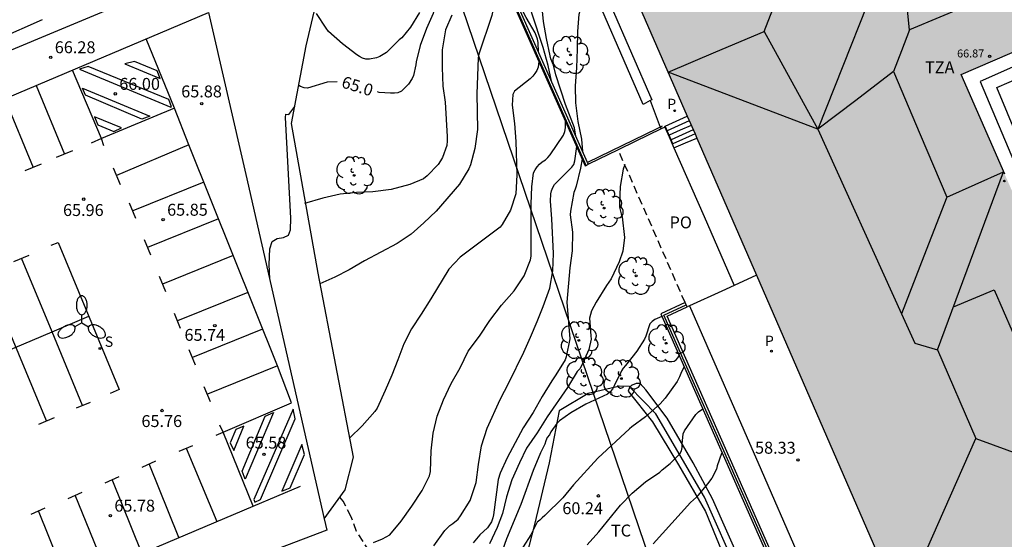
# Model space of a CAD drawing. Units: millimetres. Extents: x 586943 to 587295, y 4796540 to 4796791.
# Drawn here: x 587024 to 587086, y 4796672 to 4796705 of the extents above; entities that cross this region are included whole.
import ezdxf

# ---------------------------------------------------------------- set-up
doc = ezdxf.new("R2010")
doc.units = ezdxf.units.MM
doc.linetypes.add('TRAZOS_NORMALES', pattern=[0.75, 0.5, -0.25])
for name, color, linetype in [('020104', 34, 'Continuous'), ('020204', 9, 'Continuous'), ('020307', 24, 'Continuous'), ('020308', 9, 'Continuous'), ('060106', 9, 'BARANDILLA'), ('060108', 9, 'Continuous'), ('060117', 9, 'Continuous'), ('060124', 9, 'Continuous'), ('060126', 9, 'Continuous'), ('060128', 7, 'TRAZOS_NORMALES'), ('060141', 9, 'Continuous'), ('060144', 9, 'Continuous'), ('070101', 9, 'ALAMBRADA'), ('070105', 6, 'Continuous'), ('070106', 6, 'Continuous'), ('070108', 9, 'VALLA'), ('080109', 9, 'Continuous'), ('080110', 9, 'Continuous'), ('080121', 9, 'TRAZOS_NORMALES'), ('080201', 9, 'Continuous'), ('080303', 9, 'Continuous'), ('080311', 9, 'Continuous'), ('080316', 9, 'Continuous'), ('100105', 3, 'Continuous'), ('100107', 3, 'Continuous'), ('100202', 3, 'Continuous'), ('100301', 7, 'Continuous'), ('210201', 9, 'Continuous'), ('210203', 4, 'Continuous'), ('210204', 9, 'Continuous'), ('210301', 9, 'Continuous'), ('210303', 4, 'Continuous'), ('210304', 9, 'Continuous'), ('220104', 9, 'LINEA_ELECTRICA'), ('250205', 9, 'Continuous'), ('260101', 9, 'Continuous'), ('990501', 21, 'Continuous')]:
    doc.layers.add(name, color=color, linetype=linetype)
doc.layers.add('020105', color=24, linetype='Continuous', lineweight=30)
doc.layers.add('080111', color=7, linetype='Continuous', lineweight=30)
doc.styles.add('ARIAL', font='ARIAL.TTF', dxfattribs={"height": 1})
doc.styles.add('ARIALI', font='ARIALI.TTF', dxfattribs={"height": 1})
doc.styles.add('ROMANS', font='romans__.ttf', dxfattribs={"height": 1})
doc.linetypes.add('ALAMBRADA', pattern='A,1,[203,DONOSTI.shx,S=0.1,R=0,X=0,Y=0],1', length=2)
doc.linetypes.add('BARANDILLA', pattern='A,1,[201,DONOSTI.shx,S=0.1,R=0,X=0,Y=0],1', length=2)
doc.linetypes.add('LINEA_ELECTRICA', pattern='A,7.5,-0.3,["E",Standard,S=0.25,R=0,X=-0.1,Y=-0.1],-0.3', length=8.1)
doc.linetypes.add('VALLA', pattern='A,1,[200,DONOSTI.shx,S=0.1,R=0,X=0,Y=0],1', length=2)

# ---------------------------------------------------------------- blocks, each defined once
blk = doc.blocks.new('COTAPU')
blk.add_circle((0, 0), 0.075)
blk = doc.blocks.new('FAROLM')
for q in [(0, 0.5), (0.433, -0.25), (-0.433, -0.25)]:
    blk.add_line((0, 0), q)
for points in [[(0, 0.5, 0.159986), (0.117, 0.538, 0.106322), (0.238, 0.675, 0.071006), (0.309, 0.858, 0.057309), (0.337, 1.099, 0.057309), (0.309, 1.339, 0.071006), (0.238, 1.522, 0.106322), (0.117, 1.659, 0.159986), (0, 1.697, 0.159986), (-0.117, 1.659, 0.106322), (-0.238, 1.522, 0.071006), (-0.309, 1.339, 0.057309), (-0.337, 1.099, 0.057309), (-0.309, 0.858, 0.071006), (-0.238, 0.675, 0.106322), (-0.117, 0.538, 0.159986)], [(-0.433, -0.25, 0.159986), (-0.525, -0.168, 0.106322), (-0.704, -0.131, 0.071006), (-0.898, -0.161, 0.057309), (-1.12, -0.258, 0.057309), (-1.315, -0.402, 0.071006), (-1.437, -0.555, 0.106322), (-1.495, -0.728, 0.159986), (-1.47, -0.849, 0.159986), (-1.378, -0.931, 0.106322), (-1.199, -0.967, 0.071006), (-1.005, -0.937, 0.057309), (-0.783, -0.841, 0.057309), (-0.588, -0.697, 0.071006), (-0.466, -0.544, 0.106322), (-0.408, -0.371, 0.159986)], [(0.433, -0.25, 0.159986), (0.408, -0.371, 0.106322), (0.466, -0.544, 0.071006), (0.588, -0.697, 0.057309), (0.783, -0.841, 0.057309), (1.005, -0.937, 0.071006), (1.199, -0.967, 0.106322), (1.378, -0.931, 0.159986), (1.47, -0.849, 0.159986), (1.495, -0.728, 0.106322), (1.437, -0.555, 0.071006), (1.315, -0.402, 0.057309), (1.12, -0.258, 0.057309), (0.898, -0.161, 0.071006), (0.704, -0.131, 0.106322), (0.525, -0.168, 0.159986)]]:
    blk.add_lwpolyline(points, format="xyb", close=True)
blk = doc.blocks.new('PLUVI1')
blk.add_circle((0, 0), 0.055)
blk = doc.blocks.new('PUNTO')
blk.add_circle((0, 0), 0.075)
blk = doc.blocks.new('SANEA')
blk.add_circle((0, 0), 0.055)
blk = doc.blocks.new('PLUVI2')
blk.add_circle((0, 0), 0.055)
blk = doc.blocks.new('ARBOL')
blk.add_circle((0, 0), 0.0587)
for centre, radius, start, end in [((-0.564, 0.381), 0.532, 92.28, 254.58), ((-0.28, 0.855), 0.3, 359.28777, 173.60777), ((0.097, 0.97), 0.21, 23.15651, 160.46651), ((0.438, 0.881), 0.24, 301.57804, 139.32804), ((0.656, 0.288), 0.443, 319.85562, 114.76562), ((-0.091, 0.321), 0.12, 119.14, 310.56), ((0.819, -0.249), 0.383, 235.52754, 62.02753), ((-0.556, -0.339), 0.555, 142.64, 266.54), ((-0.039, -0.384), 0.21, 189.64, 323.88), ((-0.301, -0.676), 0.45, 213.78, 295.32), ((0.299, -0.624), 0.532, 224.67, 0.24)]:
    blk.add_arc(centre, radius, start, end)

msp = doc.modelspace()

# ---------------------------------------------------------------- hatches: boundary and pattern name
at = {"layer": '990501'}
msp.add_hatch(color=256, dxfattribs=at).paths.add_polyline_path([(587109.801, 4796713.03), (587107.113, 4796719.273), (587104.424, 4796725.515), (587103.796, 4796726.983), (587103.168, 4796728.451), (587090.604, 4796723.09), (587078.041, 4796717.729), (587075.143, 4796724.137), (587066.525, 4796720.385), (587067.917, 4796717.19), (587069.309, 4796713.994), (587060.821, 4796710.082), (587079.201, 4796667.815), (587094.727, 4796674.497), (587082.961, 4796701.364)])

# ---------------------------------------------------------------- linework, layer by layer
at = {"layer": '020104', "flags": 128}
for points, elevation in [([(587056.389, 4796702.81), (587056.375, 4796703.39), (587056.334, 4796703.601), (587056.185, 4796703.999), (587055.627, 4796704.955), (587055.082, 4796706.006), (587054.692, 4796707.104), (587054.598, 4796708.211), (587054.593, 4796709.307), (587054.629, 4796710.403), (587054.781, 4796711.625), (587054.878, 4796712.754), (587054.863, 4796713.886), (587054.724, 4796714.574)], 63.5), ([(587053.124, 4796709.626), (587053.106, 4796709.274), (587053.34, 4796708.166), (587053.602, 4796707.074), (587053.656, 4796706.006), (587053.456, 4796705.09), (587052.644, 4796702.65), (587052.598, 4796702.43), (587052.524, 4796700.166), (587052.56, 4796697.906), (587052.396, 4796696.726), (587052.112, 4796695.692), (587052.004, 4796695.434), (587051.428, 4796694.482), (587049.956, 4796692.77), (587049.194, 4796692.032), (587048.39, 4796691.33), (587047.512, 4796690.73), (587045.458, 4796689.653), (587044.496, 4796689.083), (587043.586, 4796688.627), (587042.65, 4796688.206)], 64), ([(587059.172, 4796696.535), (587059.117, 4796697.302), (587058.898, 4796698.427), (587058.734, 4796699.6), (587058.719, 4796700.67), (587058.802, 4796701.789), (587058.854, 4796702.964), (587058.857, 4796704.077), (587058.959, 4796705.164), (587059.012, 4796705.377), (587059.108, 4796705.601), (587059.667, 4796706.52), (587059.816, 4796706.657), (587060.004, 4796706.788), (587060.157, 4796706.949), (587061.37, 4796707.419), (587061.907, 4796707.586)], 62), ([(587057.212, 4796700.955), (587056.992, 4796701.95), (587056.692, 4796703.079), (587055.98, 4796705.23), (587055.696, 4796706.721)], 63), ([(587050.942, 4796705.102), (587050.55, 4796704.182), (587050.346, 4796702.918), (587050.34, 4796701.818), (587050.38, 4796700.648), (587050.528, 4796699.642), (587050.65, 4796697.474), (587050.654, 4796697.198), (587050.624, 4796696.914), (587050.36, 4796696.154), (587050.24, 4796695.932), (587050.086, 4796695.702), (587049.388, 4796694.99), (587049.156, 4796694.806), (587048.302, 4796694.458), (587047.136, 4796694.13), (587045.986, 4796693.986), (587044.958, 4796693.948), (587043.93, 4796693.834), (587042.838, 4796693.59), (587041.688, 4796693.264)], 64.5), ([(587048.914, 4796705.285), (587048.346, 4796704.349), (587047.792, 4796703.681), (587047.632, 4796703.553), (587046.828, 4796702.759), (587046.638, 4796702.623), (587046.426, 4796702.513), (587046.208, 4796702.429), (587045.764, 4796702.333), (587045.546, 4796702.349), (587045.338, 4796702.409), (587045.15, 4796702.501), (587044.972, 4796702.619), (587044.078, 4796703.301), (587043.2, 4796704.089), (587043.04, 4796704.283), (587042.444, 4796705.203)], 65.5), ([(587056.423, 4796702.187), (587056.383, 4796701.841), (587056.296, 4796701.633), (587056.17, 4796701.428), (587056.048, 4796701.266), (587055.877, 4796701.106), (587054.875, 4796700.32), (587054.781, 4796700.118), (587054.735, 4796699.45), (587054.883, 4796698.293), (587054.969, 4796697.148), (587055.034, 4796695.064), (587054.967, 4796693.856), (587054.642, 4796692.828), (587054.108, 4796691.93), (587053.977, 4796691.776), (587053.239, 4796691.199), (587051.473, 4796689.872), (587050.753, 4796689.128), (587049.634, 4796687.257), (587049.022, 4796686.29), (587048.407, 4796685.363), (587047.928, 4796684.416), (587047.558, 4796683.417), (587047.164, 4796682.461), (587046.75, 4796681.492), (587046.245, 4796680.383), (587046.102, 4796680.159), (587045.313, 4796679.275), (587044.525, 4796678.514)], 63.5), ([(587039.493, 4796688.512), (587039.466, 4796689.427), (587039.498, 4796690.401), (587039.642, 4796690.865), (587039.956, 4796691.05), (587040.356, 4796691.116), (587040.669, 4796691.258), (587040.808, 4796691.61), (587040.83, 4796692.326), (587040.479, 4796698.674), (587040.506, 4796698.871), (587040.701, 4796698.865), (587041.073, 4796699.367)], 65.5), ([(587046.017, 4796671.916), (587046.586, 4796672.164), (587047.039, 4796672.402), (587047.753, 4796673.27), (587048.441, 4796674.207), (587049.078, 4796675.201), (587049.547, 4796676.127), (587049.604, 4796676.384), (587049.655, 4796677.687), (587049.781, 4796678.809), (587050.02, 4796679.864), (587050.427, 4796680.9), (587050.908, 4796681.935), (587051.472, 4796682.924), (587051.976, 4796683.963), (587052.676, 4796684.916), (587053.326, 4796685.896), (587054.063, 4796686.865), (587054.861, 4796687.768), (587055.5, 4796688.714), (587055.897, 4796689.709), (587055.925, 4796689.934), (587055.927, 4796693.238), (587055.983, 4796694.299), (587056.089, 4796695.183), (587056.19, 4796695.384), (587056.31, 4796695.567), (587056.45, 4796695.74), (587056.62, 4796695.886), (587056.826, 4796696), (587056.988, 4796696.158), (587057.119, 4796696.317), (587057.97, 4796697.548), (587058.054, 4796697.784), (587058.084, 4796698.02), (587058.088, 4796698.431)], 63), ([(587059.136, 4796696.068), (587059.033, 4796695.488), (587058.753, 4796694.347), (587058.7, 4796694.151), (587058.613, 4796693.954), (587058.402, 4796692.774), (587058.387, 4796692.553), (587058.528, 4796691.45), (587058.501, 4796690.275), (587058.374, 4796689.217), (587058.183, 4796687.048), (587058.354, 4796684.743), (587058.141, 4796683.616), (587058.064, 4796683.427), (587057.485, 4796682.468), (587057.229, 4796682.101), (587056.624, 4796681.111), (587056.053, 4796680.111), (587055.426, 4796679.145), (587054.425, 4796677.252), (587053.992, 4796676.285), (587053.856, 4796675.88), (587053.567, 4796673.673), (587053.52, 4796673.474), (587053.431, 4796673.235), (587053.181, 4796672.853), (587052.715, 4796672.411), (587052.287, 4796671.911)], 62), ([(587061.812, 4796695.703), (587061.717, 4796695.423), (587061.526, 4796694.334), (587061.478, 4796693.256), (587061.481, 4796693.035), (587061.585, 4796692.604), (587061.648, 4796692.41), (587061.803, 4796691.121), (587061.696, 4796690.25), (587061.461, 4796689.594), (587060.962, 4796688.523), (587060.679, 4796688.098), (587060.026, 4796687.054), (587059.736, 4796686.502), (587059.661, 4796686.28), (587059.609, 4796686.04), (587059.679, 4796684.93), (587059.705, 4796684.726), (587059.557, 4796684.065), (587059.096, 4796683.032), (587058.984, 4796682.86), (587058.835, 4796682.684), (587058.223, 4796681.668), (587056.94, 4796679.822), (587056.302, 4796678.833), (587055.635, 4796677.854), (587055.19, 4796676.94), (587054.717, 4796675.864), (587054.385, 4796674.801), (587054.14, 4796673.742), (587053.803, 4796672.864), (587053.312, 4796671.85)], 61.5), ([(587064.154, 4796686.146), (587063.711, 4796685.962), (587063.547, 4796685.836), (587063.393, 4796685.685), (587063.149, 4796684.905), (587063.067, 4796684.714), (587062.577, 4796683.969), (587061.871, 4796683.055), (587061.725, 4796682.899), (587061.603, 4796682.735), (587061.157, 4796681.778), (587061.041, 4796681.581), (587060.905, 4796681.409), (587060.741, 4796681.26), (587059.372, 4796680.624), (587058.423, 4796680.082), (587057.709, 4796679.572), (587057.537, 4796679.409), (587057.178, 4796678.894), (587057.077, 4796678.71), (587056.944, 4796678.524), (587056.861, 4796678.317), (587056.801, 4796678.102), (587056.522, 4796677.562), (587056.051, 4796676.454), (587055.293, 4796674.315), (587054.391, 4796672.16), (587054.001, 4796671.081)], 61), ([(587065.553, 4796682.973), (587065.384, 4796682.659), (587065.268, 4796682.349), (587065.107, 4796682.05), (587064.362, 4796681.002), (587064.034, 4796680.647), (587063.118, 4796679.835), (587062.264, 4796679.208), (587062.11, 4796679.076), (587060.119, 4796677.234), (587058.59, 4796675.553), (587057.914, 4796674.738), (587056.784, 4796673.615), (587056.627, 4796673.477), (587056.486, 4796673.321), (587056.318, 4796673.2), (587055.902, 4796672.409), (587054.954, 4796670.897)], 60.5), ([(587067.938, 4796677.565), (587067.899, 4796677.522), (587067.634, 4796676.739), (587067.58, 4796676.53), (587067.284, 4796675.971), (587067.014, 4796675.622), (587066.336, 4796674.786), (587065.958, 4796674.433), (587063.609, 4796671.845)], 59.5)]:
    msp.add_lwpolyline(points, dxfattribs=dict(at, elevation=elevation))
at = {"layer": '020105', "flags": 128}
for points, elevation in [([(587050.239, 4796712.71), (587050.022, 4796711.341), (587049.694, 4796710.565), (587049.62, 4796710.139), (587049.618, 4796709.919), (587049.774, 4796708.771), (587049.982, 4796707.693), (587050.056, 4796706.619), (587050.038, 4796706.379), (587049.766, 4796705.205), (587049.358, 4796704.259), (587048.956, 4796703.189), (587048.704, 4796702.177), (587048.684, 4796701.977), (587048.536, 4796701.313), (587048.446, 4796701.113), (587048.228, 4796700.757), (587047.776, 4796700.319), (587047.558, 4796700.227), (587047.338, 4796700.197), (587047.096, 4796700.197), (587046.384, 4796700.251), (587046.265, 4796700.284)], 65), ([(587058.75, 4796697.487), (587058.65, 4796698.028), (587058.083, 4796699.477), (587057.486, 4796701.355), (587057.337, 4796701.954), (587057.18, 4796702.358), (587057.123, 4796702.558), (587056.897, 4796703.642), (587056.708, 4796704.711), (587056.628, 4796705.561), (587056.709, 4796705.775), (587056.924, 4796706.158), (587057.074, 4796706.291), (587057.653, 4796706.904), (587057.952, 4796707.473), (587058.001, 4796707.668), (587057.994, 4796707.894), (587057.949, 4796708.32), (587057.723, 4796709.24)], 62.5), ([(587043.743, 4796700.913), (587043.11, 4796700.885), (587041.876, 4796700.523), (587041.656, 4796700.539), (587041.44, 4796700.613), (587041.321, 4796700.692)], 65), ([(587049.821, 4796671.713), (587050.514, 4796672.676), (587050.826, 4796673.001), (587051, 4796673.116), (587051.345, 4796673.403), (587051.499, 4796673.596), (587052.108, 4796674.561), (587052.477, 4796675.698), (587052.618, 4796676.83), (587052.821, 4796678.006), (587053.174, 4796679.116), (587053.978, 4796680.926), (587054.536, 4796681.98), (587055.47, 4796683.899), (587055.895, 4796684.848), (587056.316, 4796685.829), (587056.694, 4796686.773), (587057.117, 4796687.928), (587057.297, 4796689.028), (587057.335, 4796690.114), (587057.236, 4796692.287), (587057.156, 4796693.408), (587057.17, 4796693.856), (587057.216, 4796694.058), (587057.298, 4796694.258), (587057.41, 4796694.447), (587057.561, 4796694.626), (587058.498, 4796695.549), (587058.618, 4796695.711), (587058.678, 4796695.936), (587058.796, 4796696.835)], 62.5), ([(587059.458, 4796671.775), (587060.193, 4796672.587), (587061.55, 4796674.269), (587062.29, 4796675.029), (587063.123, 4796675.737), (587064.025, 4796676.348), (587064.177, 4796676.503), (587064.679, 4796676.89), (587065.284, 4796677.503), (587065.385, 4796677.686), (587065.434, 4796677.909), (587065.436, 4796678.114), (587065.496, 4796678.772), (587065.573, 4796678.96), (587066.279, 4796679.987), (587066.448, 4796680.145), (587066.716, 4796680.336)], 60)]:
    msp.add_lwpolyline(points, dxfattribs=dict(at, elevation=elevation))
at = {"layer": '060106'}
for points in [[(587064.311, 4796698.123, 62.289), (587064.337, 4796698.064, 62.323)], [(587064.337, 4796698.064, 62.323), (587064.61, 4796697.443, 62.682), (587064.909, 4796696.764, 63.076)]]:
    msp.add_polyline3d(points, dxfattribs=at)
at = {"layer": '060108'}
for points in [[(586989.921, 4796685.869, 67.033), (586990.103, 4796685.97, 67.053), (587035.642, 4796705.272, 66.093)], [(587035.642, 4796705.272, 66.093), (587038, 4796695.084, 65.729), (587042.921, 4796673.421, 65.403)], [(587042.921, 4796673.421, 65.403), (587043.082, 4796672.709, 65.384), (586967.597, 4796643.992, 67.281)]]:
    msp.add_polyline3d(points, dxfattribs=at)
at = {"layer": '060117'}
for points in [[(587089.549, 4796703.327, 58.139), (587084.153, 4796700.941, 58.036), (587086.482, 4796695.417, 58.196)], [(587087.229, 4796695.719, 57.814), (587085.216, 4796700.563, 57.84), (587089.871, 4796702.572, 57.709)], [(587064.373, 4796698.081, 62.4), (587064.356, 4796698.118, 62.376), (587065.053, 4796698.431, 62.396), (587065.751, 4796698.745, 62.415)], [(587066.235, 4796697.631, 63.109), (587064.845, 4796697.018, 63.086), (587064.373, 4796698.081, 62.4)]]:
    msp.add_polyline3d(points, dxfattribs=at)
at = {"layer": '060124'}
msp.add_polyline3d([(587042.921, 4796673.421, 65.403), (587044.243, 4796675.238, 65.267), (587044.759, 4796677.293, 65.242), (587042.533, 4796688.873, 65.332), (587040.873, 4796698.292, 65.457), (587041.785, 4796703.183, 65.446), (587043.116, 4796708.83, 65.84)], dxfattribs=at)
at = {"layer": '060126'}
msp.add_polyline3d([(587065.879, 4796686.81, 59.256), (587070.383, 4796676.495, 58.861), (587074.886, 4796666.181, 58.466)], dxfattribs=at)
at = {"layer": '060128'}
msp.add_polyline3d([(587057.837, 4796663.276, 59.337), (587057.493, 4796663.732, 59.353), (587057.437, 4796664.236, 59.457), (587057.429, 4796664.812, 59.569), (587057.213, 4796665.3, 59.689), (587056.893, 4796665.708, 59.745), (587056.141, 4796666.476, 60.009), (587055.661, 4796666.828, 60.073), (587055.237, 4796666.876, 60.209), (587054.709, 4796666.868, 60.481), (587053.365, 4796666.7, 60.937), (587052.485, 4796666.66, 61.441), (587051.781, 4796666.692, 61.881), (587051.157, 4796666.78, 62.193), (587050.397, 4796666.892, 62.393), (587049.733, 4796667.188, 62.449), (587049.213, 4796667.42, 62.513), (587048.333, 4796668.124, 62.537), (587046.581, 4796670.092, 62.801), (587044.949, 4796672.62, 63.081), (587044.621, 4796673.54, 63.081), (587044.117, 4796674.532, 63.185), (587043.914, 4796674.786, 63.21)], dxfattribs=at)
at = {"layer": '060141'}
for points in [[(587065.875, 4796698.46, 62.6), (587065.179, 4796698.147, 62.58), (587064.483, 4796697.833, 62.561)], [(587065.999, 4796698.174, 62.785), (587065.304, 4796697.861, 62.766), (587064.609, 4796697.548, 62.746)], [(587066.123, 4796697.888, 62.97), (587065.43, 4796697.576, 62.95), (587064.736, 4796697.264, 62.93)]]:
    msp.add_polyline3d(points, dxfattribs=at)
at = {"layer": '060144'}
for points in [[(587059.395, 4796695.654, 62.367), (587052.911, 4796710.279, 64.176), (587051.638, 4796713.146, 64.532)], [(587064.051, 4796698.064, 62.285), (587063.831, 4796697.949, 62.274), (587059.478, 4796695.846, 62.379)], [(587064.159, 4796698.12, 62.29), (587064.051, 4796698.064, 62.285)], [(587073.404, 4796665.54, 58.496), (587064.279, 4796686.233, 59.314), (587065.677, 4796686.882, 59.243)]]:
    msp.add_polyline3d(points, dxfattribs=at)
at = {"layer": '070101'}
for points in [[(587062.146, 4796681.702, 60.999), (587062.117, 4796681.731, 61.001), (587061.517, 4796681.763, 61.025), (587059.509, 4796681.307, 61.265), (587057.685, 4796680.204, 61.169), (587057.069, 4796676.94, 60.881), (587056.141, 4796673.052, 60.793), (587055.309, 4796669.804, 60.433), (587056.413, 4796666.78, 60.049), (587056.821, 4796666.268, 60.009), (587058.225, 4796665.002, 59.751)], [(587068.998, 4796669.911, 59.086), (587066.837, 4796674.787, 59.833), (587063.765, 4796680.027, 60.873), (587062.146, 4796681.702, 60.999)]]:
    msp.add_polyline3d(points, dxfattribs=at)
at = {"layer": '070105'}
for points in [[(587051.638, 4796713.146, 64.532), (587051.574, 4796713.118, 64.532), (587052.847, 4796710.251, 64.176), (587059.333, 4796695.624, 59.406), (587059.395, 4796695.654, 59.406)], [(587059.478, 4796695.846, 59.443), (587051.775, 4796713.207, 64.532), (587051.638, 4796713.146, 64.532)], [(587004.939, 4796695.291, 66.587), (587012.74, 4796699.412, 65.839), (587019.699, 4796702.405, 65.319), (587025.203, 4796704.838, 65.075)], [(587064.337, 4796698.064, 61.836), (587064.096, 4796697.946, 61.719)], [(587064.373, 4796698.081, 61.853), (587064.337, 4796698.064, 61.836)], [(587064.096, 4796697.946, 61.719), (587062.476, 4796697.157, 60.932), (587061.405, 4796696.634, 60.412)], [(587064.909, 4796696.764, 63.076), (587066.804, 4796692.434, 63.096), (587068.7, 4796688.104, 63.117)], [(587061.405, 4796696.634, 60.412), (587059.534, 4796695.722, 59.503)], [(587059.395, 4796695.654, 59.406), (587059.534, 4796695.722, 59.406)], [(587059.534, 4796695.722, 59.406), (587059.478, 4796695.846, 59.443)], [(587070.099, 4796688.746, 58.242), (587068.7, 4796688.104, 58.563)], [(587068.7, 4796688.104, 58.563), (587067.92, 4796687.746, 58.742), (587065.879, 4796686.81, 59.211)], [(587065.614, 4796687.018, 59.243), (587064.083, 4796686.307, 59.314), (587073.349, 4796665.293, 58.489), (587079.1, 4796667.772, 58.366)], [(587065.677, 4796686.882, 59.243), (587065.614, 4796687.018, 59.243)], [(587065.74, 4796686.746, 59.243), (587065.677, 4796686.882, 59.243)], [(587074.886, 4796666.181, 58.458), (587073.541, 4796665.601, 58.496), (587064.476, 4796686.159, 59.314), (587065.74, 4796686.746, 59.243)], [(587065.879, 4796686.81, 59.211), (587065.74, 4796686.746, 59.243)]]:
    msp.add_polyline3d(points, dxfattribs=at)
at = {"layer": '070106'}
msp.add_polyline3d([(587064.909, 4796696.764, 63.126), (587065.628, 4796697.067, 63.126), (587066.348, 4796697.371, 63.126)], dxfattribs=at)
at = {"layer": '070108'}
msp.add_polyline3d([(587004.939, 4796695.291, 66.587), (587038.537, 4796709.318, 66.012), (587040.591, 4796710.811, 65.975), (587041.364, 4796714.139, 66.084), (587047.237, 4796722.994, 66.588)], dxfattribs=at)
at = {"layer": '080109'}
for points in [[(587079.127, 4796709.954, 76.716), (587078.629, 4796709.738, 76.721), (587073.965, 4796697.931, 76.713)], [(587079.709, 4796704.194, 74.457), (587079.417, 4796707.082, 75.725), (587079.127, 4796709.954, 76.986)], [(587070.581, 4796704.083, 74.481), (587073.965, 4796697.931, 76.713)], [(587073.965, 4796697.931, 76.713), (587064.546, 4796701.515, 74.43)], [(587078.709, 4796701.554, 74.441), (587076.337, 4796699.743, 75.577), (587073.965, 4796697.931, 76.713)], [(587073.965, 4796697.931, 76.713), (587079.212, 4796686.317, 76.83)], [(587081.477, 4796684.043, 77.401), (587083.558, 4796689.648, 76.019), (587085.638, 4796695.253, 74.637)], [(587082.061, 4796693.651, 74.561), (587080.621, 4796689.943, 75.525), (587079.212, 4796686.317, 76.468)], [(587079.212, 4796686.317, 76.83), (587080.045, 4796684.475, 76.849), (587081.477, 4796684.043, 77.401)], [(587081.477, 4796684.043, 77.401), (587083.892, 4796678.467, 77.433)], [(587079.196, 4796667.827, 74.665), (587083.892, 4796678.467, 77.433)], [(587083.892, 4796678.467, 77.433), (587094.724, 4796674.496, 75.992)]]:
    msp.add_polyline3d(points, dxfattribs=at)
at = {"layer": '080110'}
for points in [[(587064.54, 4796701.529, 74.425), (587067.553, 4796702.803, 74.453), (587070.581, 4796704.083, 74.481), (587071.277, 4796705.867, 74.485), (587071.973, 4796707.65, 74.489), (587070.633, 4796710.838, 74.485), (587069.294, 4796714.026, 74.481), (587073.667, 4796715.878, 74.531), (587078.041, 4796717.729, 74.581)], [(587088.696, 4796703.857, 74.385), (587088.018, 4796705.602, 74.385), (587087.341, 4796707.346, 74.385), (587083.525, 4796705.77, 74.421), (587079.709, 4796704.194, 74.457), (587079.209, 4796702.874, 74.449), (587078.709, 4796701.554, 74.441), (587080.385, 4796697.603, 74.501), (587082.061, 4796693.651, 74.561), (587083.85, 4796694.452, 74.599), (587085.638, 4796695.253, 74.637)], [(587082.48, 4796686.746, 76.593), (587085.036, 4796687.827, 76.585), (587089.012, 4796678.723, 76.585), (587086.348, 4796677.567, 76.585)]]:
    msp.add_polyline3d(points, dxfattribs=at)
at = {"layer": '080111'}
for points in [[(587060.821, 4796710.082, 62.316), (587065.751, 4796698.745, 61.256)], [(587085.703, 4796695.103, 58.363), (587082.961, 4796701.364, 58.364), (587089.226, 4796704.087, 58.364)], [(587065.751, 4796698.745, 61.256), (587066.235, 4796697.631, 61.152)], [(587066.235, 4796697.631, 61.152), (587066.348, 4796697.371, 61.127)], [(587066.348, 4796697.371, 61.127), (587070.099, 4796688.746, 60.321)], [(587070.099, 4796688.746, 60.321), (587079.119, 4796668.006, 58.381)]]:
    msp.add_polyline3d(points, dxfattribs=at)
at = {"layer": '080121'}
msp.add_polyline3d([(587065.614, 4796687.018, 61.566), (587063.509, 4796691.827, 61.486), (587061.405, 4796696.634, 61.406)], dxfattribs=at)
at = {"layer": '100105'}
for points in [[(587063.422, 4796699.739, 62.292), (587063.736, 4796698.902, 62.289), (587064.051, 4796698.064, 62.286)], [(587064.051, 4796698.064, 62.286), (587064.096, 4796697.946, 62.286)]]:
    msp.add_polyline3d(points, dxfattribs=at)
at = {"layer": '100107'}
for points in [[(587059.184, 4796708.238, 62.349), (587059.151, 4796708.314, 62.349), (587059.686, 4796708.606, 62.28), (587063.512, 4796699.789, 62.28)], [(587063.422, 4796699.739, 62.297), (587062.977, 4796699.497, 62.378), (587059.184, 4796708.238, 62.349)], [(587063.512, 4796699.789, 62.28), (587063.422, 4796699.739, 62.297)], [(587068.998, 4796669.911, 59.109), (587069.213, 4796669.98, 59.113), (587069.269, 4796670.236, 59.113), (587069.213, 4796670.412, 59.113), (587067.325, 4796674.667, 59.737), (587066.117, 4796676.931, 60.201), (587064.477, 4796679.755, 60.713), (587063.141, 4796681.539, 60.921), (587062.781, 4796681.931, 61.089), (587062.533, 4796681.923, 61.065), (587062.277, 4796681.827, 61.073), (587062.213, 4796681.787, 61.073), (587062.146, 4796681.702, 61.073)], [(587062.146, 4796681.702, 61.073), (587062.125, 4796681.675, 61.073), (587062.037, 4796681.451, 61.073)], [(587062.037, 4796681.451, 61.073), (587063.565, 4796679.515, 60.753), (587065.189, 4796676.819, 60.265), (587066.901, 4796673.884, 59.625), (587068.245, 4796670.596, 59.177), (587068.557, 4796669.876, 59.105), (587068.837, 4796669.86, 59.105), (587068.998, 4796669.911, 59.109)]]:
    msp.add_polyline3d(points, dxfattribs=at)
at = {"layer": '220104'}
msp.add_polyline3d([(587294.068, 4796703.19, 49.426), (587272.993, 4796690.868, 50.34), (587176.843, 4796634.871, 39.268), (587092.012, 4796585.426, 44.964), (587066.278, 4796662.361, 57.643), (587050.164, 4796709.833, 65.171)], dxfattribs=at)
at = {"layer": '260101'}
for points in [[(587033.507, 4796699.257, 65.895), (587031.721, 4796703.62, 66.034)], [(587028.076, 4796701.883, 66.09), (587027.541, 4796701.703, 66.109)], [(587033.16, 4796699.806, 65.9), (587028.076, 4796701.883, 66.09)], [(587030.995, 4796702.2, 66.025), (587030.377, 4796702.044, 66.041)], [(587030.377, 4796702.044, 66.041), (587032.616, 4796701.122, 65.954)], [(587032.411, 4796701.602, 65.965), (587030.995, 4796702.2, 66.025)], [(587028.914, 4796697.337, 65.987), (587027.094, 4796701.657, 66.116)], [(587027.541, 4796701.703, 66.109), (587033.288, 4796699.322, 65.883)], [(587032.616, 4796701.122, 65.954), (587032.411, 4796701.602, 65.965)], [(587024.806, 4796700.687, 66.154), (587026.585, 4796696.363, 66.039)], [(587027.718, 4796700.518, 66.061), (587031.951, 4796698.762, 65.918)], [(587027.922, 4796700.075, 66.053), (587027.718, 4796700.518, 66.061)], [(587031.458, 4796698.555, 65.925), (587027.922, 4796700.075, 66.053)], [(587022.835, 4796699.851, 66.2), (587024.615, 4796695.524, 66.085)], [(587033.507, 4796699.257, 65.895), (587028.914, 4796697.337, 65.987)], [(587033.325, 4796699.348, 65.893), (587033.16, 4796699.806, 65.9)], [(587033.288, 4796699.322, 65.883), (587033.325, 4796699.348, 65.893)], [(587034.417, 4796696.953, 65.866), (587033.507, 4796699.257, 65.895)], [(587028.489, 4796698.71, 66.016), (587028.695, 4796698.215, 65.996)], [(587030.178, 4796698.019, 65.945), (587028.489, 4796698.71, 66.016)], [(587031.951, 4796698.762, 65.918), (587031.458, 4796698.555, 65.925)], [(587028.695, 4796698.215, 65.996), (587029.688, 4796697.792, 65.971)], [(587029.688, 4796697.792, 65.971), (587030.178, 4796698.019, 65.945)], [(587028.914, 4796697.337, 65.987), (587028.268, 4796697.057, 65.994)], [(587029.073, 4796696.884, 65.967), (587028.914, 4796697.337, 65.987)], [(587034.417, 4796696.953, 65.866), (587029.866, 4796695.028, 65.944)], [(587039.975, 4796683.035, 65.583), (587034.417, 4796696.953, 65.866)], [(587027.099, 4796696.577, 65.999), (587026.064, 4796696.147, 66.044)], [(587025.129, 4796695.738, 66.045), (587024.094, 4796695.308, 66.09)], [(587030.11, 4796694.427, 65.925), (587029.683, 4796695.481, 65.948)], [(587035.355, 4796694.603, 65.793), (587030.88, 4796692.792, 65.931)], [(587031.078, 4796692.308, 65.891), (587030.685, 4796693.268, 65.934)], [(587036.279, 4796692.29, 65.751), (587031.819, 4796690.485, 65.889)], [(587025.75, 4796690.625, 65.981), (587026.194, 4796690.796, 65.987)], [(587026.194, 4796690.796, 65.987), (587030.03, 4796681.558, 65.834)], [(587032.017, 4796690.001, 65.848), (587031.624, 4796690.961, 65.891)], [(587023.415, 4796689.607, 66.027), (587024.378, 4796690.013, 66.009)], [(587037.203, 4796689.976, 65.709), (587032.757, 4796688.177, 65.846)], [(587025.829, 4796685.176, 65.919), (587023.889, 4796689.807, 66.018)], [(587025.468, 4796679.58, 65.854), (587021.597, 4796688.834, 66.078)], [(587032.956, 4796687.693, 65.806), (587032.563, 4796688.653, 65.849)], [(587038.127, 4796687.662, 65.667), (587033.696, 4796685.869, 65.804)], [(587033.894, 4796685.385, 65.764), (587033.501, 4796686.345, 65.807)], [(587025.829, 4796685.176, 65.919), (587028.116, 4796686.168, 65.945)], [(586995.923, 4796672.506, 66.648), (587025.829, 4796685.176, 65.919)], [(587027.726, 4796680.549, 65.886), (587025.829, 4796685.176, 65.919)], [(587039.051, 4796685.349, 65.625), (587034.635, 4796683.562, 65.762)], [(587034.833, 4796683.078, 65.721), (587034.44, 4796684.038, 65.764)], [(587039.975, 4796683.035, 65.583), (587035.574, 4796681.254, 65.719)], [(587040.862, 4796680.703, 65.558), (587039.975, 4796683.035, 65.583)], [(587030.03, 4796681.558, 65.834), (587029.462, 4796681.311, 65.843)], [(587035.772, 4796680.77, 65.679), (587035.379, 4796681.73, 65.722)], [(587027.344, 4796680.393, 65.896), (587028.229, 4796680.753, 65.873)], [(587036.572, 4796678.875, 65.654), (587040.862, 4796680.703, 65.558)], [(587039.74, 4796680.105, 65.569), (587037.957, 4796675.902, 65.602)], [(587040.977, 4796680.312, 65.548), (587038.496, 4796674.623, 65.6)], [(587039.214, 4796679.87, 65.595), (587039.74, 4796680.105, 65.569)], [(587041.104, 4796679.699, 65.556), (587040.977, 4796680.312, 65.548)], [(587024.971, 4796679.369, 65.869), (587025.965, 4796679.79, 65.838)], [(587037.757, 4796676.413, 65.613), (587039.214, 4796679.87, 65.595)], [(587038.919, 4796674.62, 65.592), (587041.104, 4796679.699, 65.556)], [(587036.135, 4796678.688, 65.667), (587036.572, 4796678.875, 65.654)], [(587036.572, 4796678.875, 65.654), (587036.365, 4796679.315, 65.653)], [(587038.448, 4796674.209, 65.607), (587036.572, 4796678.875, 65.654)], [(587037.371, 4796679.029, 65.628), (587037.019, 4796678.195, 65.636)], [(587037.234, 4796677.705, 65.62), (587037.878, 4796679.251, 65.631)], [(587037.878, 4796679.251, 65.631), (587037.371, 4796679.029, 65.628)], [(587037.019, 4796678.195, 65.636), (587037.234, 4796677.705, 65.62)], [(587033.804, 4796677.667, 65.713), (587034.654, 4796678.038, 65.713)], [(587034.238, 4796677.857, 65.717), (587036.162, 4796673.24, 65.631)], [(587041.525, 4796678.081, 65.534), (587040.25, 4796675.147, 65.539)], [(587041.684, 4796677.458, 65.521), (587041.525, 4796678.081, 65.534)], [(587031.471, 4796676.671, 65.774), (587032.346, 4796677.064, 65.759)], [(587040.783, 4796675.367, 65.526), (587041.684, 4796677.458, 65.521)], [(587033.785, 4796672.238, 65.659), (587031.917, 4796676.872, 65.764)], [(587037.957, 4796675.902, 65.602), (587037.757, 4796676.413, 65.613)], [(587029.15, 4796675.687, 65.82), (587030.025, 4796676.08, 65.805)], [(587031.464, 4796671.253, 65.706), (587029.596, 4796675.887, 65.81)], [(587038.448, 4796674.209, 65.607), (587041.438, 4796675.469, 65.517)], [(587040.25, 4796675.147, 65.539), (587040.783, 4796675.367, 65.526)], [(587026.829, 4796674.702, 65.867), (587027.704, 4796675.095, 65.852)], [(587029.143, 4796670.268, 65.753), (587027.275, 4796674.903, 65.857)], [(587038.496, 4796674.623, 65.6), (587038.561, 4796674.469, 65.594)], [(587038.561, 4796674.469, 65.594), (587038.919, 4796674.62, 65.592)], [(586975.756, 4796647.628, 67.178), (587038.448, 4796674.209, 65.607)], [(587024.508, 4796673.717, 65.913), (587025.383, 4796674.11, 65.898)], [(587026.822, 4796669.283, 65.799), (587024.954, 4796673.918, 65.903)]]:
    msp.add_polyline3d(points, dxfattribs=at)

# ---------------------------------------------------------------- block references
at = {"layer": '020204', "rotation": 359.9987685839998}
for p in [(587025.733, 4796702.463, 66.283), (587029.788, 4796700.158, 66.004), (587035.226, 4796699.538, 65.884), (587027.8, 4796693.529, 65.959), (587032.796, 4796692.238, 65.848), (587036.045, 4796685.574, 65.739), (587032.73, 4796680.23, 65.763), (587039.129, 4796677.48, 65.584), (587072.707, 4796677.117, 58.325), (587060.156, 4796674.86, 60.24), (587029.479, 4796673.617, 65.781)]:
    msp.add_blockref('COTAPU', p, dxfattribs=at)
at = {"layer": '080201', "rotation": 359.9987685839998}
msp.add_blockref('PUNTO', (587084.755, 4796702.511, 66.868), dxfattribs=at)
at = {"layer": '100202', "rotation": 359.9987685839998}
for p in [(587058.402, 4796702.602, 62.224), (587044.806, 4796695.027, 64.851), (587060.525, 4796692.971, 62.339), (587062.533, 4796688.699, 61.203), (587058.933, 4796684.643, 61.931), (587064.421, 4796684.459, 60.347), (587059.277, 4796682.387, 61.699), (587061.605, 4796682.235, 61.115)]:
    msp.add_blockref('ARBOL', p, dxfattribs=at)
at = {"layer": '210201', "rotation": 359.9987685839998}
for p in [(587064.956, 4796699.092, 62.3), (587085.682, 4796694.671, 58.384)]:
    msp.add_blockref('PLUVI1', p, dxfattribs=at)
at = {"layer": '210203', "rotation": 359.9987685839998}
msp.add_blockref('PLUVI2', (587071.037, 4796683.965, 58.391), dxfattribs=at)
at = {"layer": '210204', "rotation": 359.9987685839998}
msp.add_blockref('SANEA', (587028.821, 4796684.131, 65.897), dxfattribs=at)
at = {"layer": '250205', "rotation": 359.9987685839998}
msp.add_blockref('FAROLM', (587027.68, 4796685.755, 65.947), dxfattribs=at)

# ---------------------------------------------------------------- texts
at = {"layer": '020307', "style": 'ARIALI'}
msp.add_text('65.0', height=0.75, rotation=342.76577, dxfattribs=at).set_placement((587043.953, 4796700.579, 64.998))
at = {"layer": '020308', "style": 'ARIAL'}
for s, p in [('66.28', (587025.983, 4796702.713, 66.281)), ('66.00', (587030.038, 4796700.408, 66.002)), ('65.88', (587033.933, 4796699.934, 65.882)), ('65.96', (587026.501, 4796692.47, 65.957)), ('65.85', (587033.046, 4796692.488, 65.846)), ('65.74', (587034.138, 4796684.614, 65.737)), ('65.76', (587031.431, 4796679.19, 65.761)), ('65.58', (587037.983, 4796677.833, 65.582)), ('58.33', (587070.007, 4796677.511, 58.323)), ('65.78', (587029.729, 4796673.867, 65.779)), ('60.24', (587057.893, 4796673.706, 60.238))]:
    msp.add_text(s, height=0.75, rotation=359.99877, dxfattribs=at).set_placement(p)
at = {"layer": '080303', "style": 'ARIAL'}
msp.add_text('66.87', height=0.5, rotation=359.99877, dxfattribs=at).set_placement((587082.712, 4796702.448, 66.866))
at = {"layer": '080311', "style": 'ARIAL'}
msp.add_text('TZA', height=0.75, rotation=359.99877, dxfattribs=at).set_placement((587080.694, 4796701.452))
at = {"layer": '080316', "style": 'ARIAL'}
msp.add_text('PO', height=0.75, rotation=359.99877, dxfattribs=at).set_placement((587064.634, 4796691.693))
at = {"layer": '100301', "style": 'ARIAL'}
msp.add_text('TC', height=0.75, rotation=359.99877, dxfattribs=at).set_placement((587060.948, 4796672.301))
at = {"layer": '210301', "style": 'ROMANS'}
msp.add_text('P', height=0.65, rotation=359.99877, dxfattribs=at).set_placement((587064.488, 4796699.198, 62.298))
at = {"layer": '210303', "style": 'ROMANS'}
msp.add_text('P', height=0.65, rotation=359.99877, dxfattribs=at).set_placement((587070.629, 4796684.289, 58.389))
at = {"layer": '210304', "style": 'ROMANS'}
msp.add_text('S', height=0.65, rotation=359.99877, dxfattribs=at).set_placement((587029.127, 4796684.237, 65.895))

doc.saveas('drawing.dxf')
